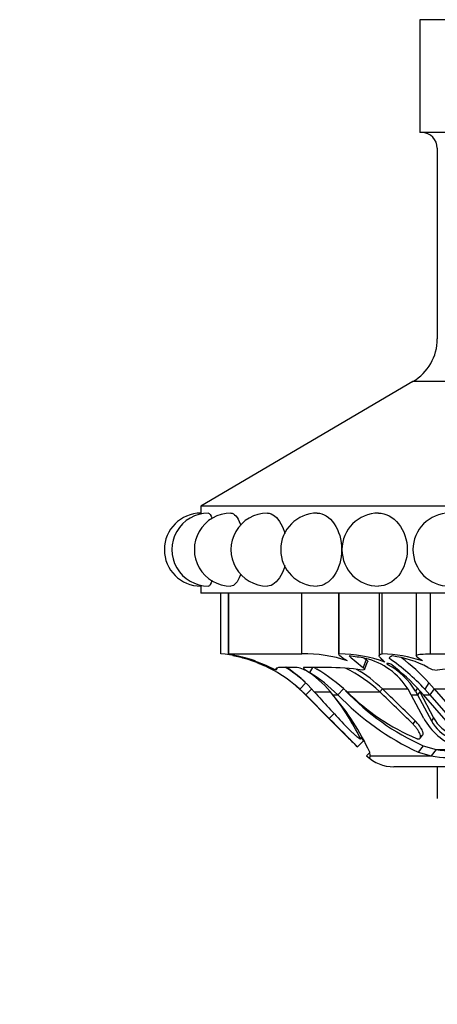
# Paper-space layout 'Layout1' of a CAD drawing. Units: millimetres. Extents: x 0 to 832, y 0 to 1563.
# Drawn here: x 383 to 407, y 544 to 601 of the extents above; entities that cross this region are included whole.
import ezdxf
from ezdxf import colors
from ezdxf.entities.mleader import LeaderData, LeaderLine
from ezdxf.math import Vec2, Vec3

# ---------------------------------------------------------------- set-up
doc = ezdxf.new("R2010")
doc.units = ezdxf.units.MM
doc.layers.add('DV2_Défaut', color=7, linetype='Continuous')
doc.layers.add('Défaut', color=7, linetype='Continuous')

# ---------------------------------------------------------------- blocks, each defined once
blk = doc.blocks.new('_DOT')
at = {"color": 0}
blk.add_line((0, 0), (-1, 0), dxfattribs=at)
at = {"color": 0, "const_width": 0.333}
blk.add_lwpolyline([(-0.1665, 0, 1), (0.1665, 0, 1)], format="xyb", close=True, dxfattribs=at)
blk = doc.blocks.new('SE1')
at = {"layer": 'DV2_Défaut', "color": 7, "linetype": 'Continuous'}
for p, q in [((438.11, 600.741), (406.11, 600.741)), ((406.11, 600.741), (406.11, 594.241)), ((438.11, 594.241), (406.11, 594.241)), ((407.11, 593.341), (407.11, 582.368)), ((405.707, 579.915), (393.51, 572.741)), ((438.513, 579.915), (405.707, 579.915)), ((450.71, 572.741), (393.51, 572.741)), ((393.51, 572.741), (393.51, 572.341)), ((393.51, 568.142), (393.51, 567.741)), ((450.71, 567.741), (393.51, 567.741)), ((394.666, 564.241), (394.666, 567.741)), ((395.077, 567.741), (395.077, 564.238)), ((395.11, 564.241), (395.11, 567.741)), ((399.326, 564.241), (399.326, 567.741)), ((401.434, 567.741), (401.434, 564.204)), ((401.467, 564.241), (401.467, 567.741)), ((403.76, 567.741), (403.76, 564.133)), ((403.942, 564.241), (403.942, 567.741)), ((405.9, 567.741), (405.9, 564.128)), ((406.711, 564.241), (406.711, 567.741)), ((395.11, 564.241), (399.326, 564.241)), ((403.022, 563.909), (402.85, 563.46)), ((406.711, 564.241), (416.889, 564.241)), ((397.899, 563.426), (397.837, 563.312)), ((399.045, 563.46), (398.155, 563.46)), ((400.773, 563.46), (399.454, 563.46)), ((399.927, 563.46), (399.763, 563.161)), ((402.921, 563.341), (403.104, 563.778)), ((404.293, 563.686), (404.27, 563.611)), ((399.544, 562.574), (399.207, 562.205)), ((399.207, 562.205), (399.539, 561.885)), ((399.897, 562.234), (399.539, 561.885)), ((401.724, 562.234), (401.395, 561.885)), ((403.95, 562.234), (403.804, 562.06)), ((403.95, 562.234), (405.407, 562.234)), ((405.616, 561.885), (405.432, 562.205)), ((405.975, 562.279), (405.852, 562.098)), ((406.629, 562.574), (406.398, 562.205)), ((406.398, 562.205), (406.684, 561.885)), ((406.629, 562.574), (406.929, 562.234)), ((406.929, 562.234), (406.684, 561.885)), ((406.929, 562.234), (409.161, 562.234)), ((406.929, 562.234), (408.104, 560.881)), ((399.528, 561.885), (399.312, 562.098)), ((399.528, 561.885), (399.539, 561.885)), ((401.013, 560.385), (399.528, 561.885)), ((399.528, 561.885), (401.013, 560.385)), ((399.539, 561.885), (400.888, 560.529)), ((400.032, 562.06), (400.967, 562.06)), ((401.102, 561.885), (401.395, 561.885)), ((401.919, 562.06), (403.804, 562.06)), ((405.616, 561.885), (405.971, 561.885)), ((406.341, 560.529), (405.616, 561.885)), ((405.852, 562.098), (405.971, 561.885)), ((406.1, 562.06), (405.971, 561.885)), ((405.971, 561.885), (406.772, 560.385)), ((406.1, 562.06), (406.16, 562.06)), ((406.1, 562.06), (406.9, 560.561)), ((406.312, 561.885), (406.126, 562.098)), ((406.312, 561.885), (406.684, 561.885)), ((407.612, 560.385), (406.312, 561.885)), ((406.684, 561.885), (407.867, 560.529)), ((401.169, 560.808), (400.888, 560.529)), ((406.9, 560.561), (406.772, 560.385)), ((405.839, 560.39), (405.698, 560.213)), ((402.786, 559.473), (402.689, 559.373)), ((402.691, 559.355), (402.793, 559.461)), ((406.126, 559.391), (406.268, 559.568)), ((402.866, 559.244), (402.517, 558.887)), ((406.298, 558.946), (406.007, 558.587)), ((406.298, 558.946), (407.045, 558.736)), ((403.222, 558.565), (403.04, 558.377)), ((403.256, 558.377), (403.221, 558.585)), ((403.256, 558.377), (406.765, 558.377)), ((406.007, 558.587), (406.765, 558.377)), ((407.045, 558.736), (406.765, 558.377)), ((407.045, 558.736), (408.872, 558.736)), ((439.61, 557.741), (404.61, 557.741)), ((407.11, 557.741), (407.11, 555.911))]:
    blk.add_line(p, q, dxfattribs=at)
for centre, radius, start, end in [((406.21, 593.341), 0.9, 0, 90), ((404.265, 582.368), 2.845, 300.4655, 0), ((393.51, 570.241), 2.1, 90, 269.9925), ((393.945, 570.241), 2.1, 90, 270.0117), ((395.235, 570.241), 2.1, 90, 270.0078), ((364.95, 570.241), 28.637, 4.08, 4.2054), ((397.342, 570.241), 2.1, 90, 270.0013), ((400.201, 570.241), 2.1, 90, 269.99), ((403.726, 570.241), 2.1, 90, 269.9687), ((407.81, 570.241), 2.1, 90, 269.9221), ((364.95, 570.241), 28.637, 355.7946, 355.9211), ((393.951, 555.696), 8.575, 71.7365, 85.2195), ((391.368, 546.506), 18.116, 73.0865, 78.1834), ((393.801, 556.202), 8.085, 73.3708, 78.9003), ((393.511, 555.393), 8.948, 73.7902, 77.259), ((393.972, 556.087), 8.174, 64.4295, 79.3397), ((393.804, 556.258), 8.035, 47.7438, 74.0735), ((399.51, 556.726), 7.516, 71.1211, 91.3988), ((401.324, 555.801), 8.441, 70.8093, 89.0339), ((400.857, 552.903), 11.279, 79.2421, 83.9485), ((401.992, 560.034), 4.068, 32.2483, 76.2041), ((403.768, 556.378), 7.864, 71.5542, 88.734), ((396.842, 553.254), 13.094, 43.1278, 55.0377), ((403.804, 558.39), 5.774, 61.4089, 82.8776), ((397.493, 554.201), 12.393, 42.5011, 52.4832), ((393.864, 556.375), 7.901, 67.8012, 69.4952), ((393.843, 556.342), 7.94, 62.7786, 66.2852), ((393.843, 556.342), 7.94, 62.7824, 66.2852), ((393.821, 556.29), 8.499, 48.0359, 57.6829), ((393.839, 556.624), 8.24, 41.2757, 56.1422), ((398.656, 561.591), 1.909, 55.3237, 78.2596), ((394.192, 553.527), 11.512, 47.8365, 58.6999), ((400.61, 547.471), 15.99, 82.1675, 89.4179), ((398.2, 556.069), 8.202, 46.9119, 63.6648), ((398.189, 556.132), 8.392, 46.6485, 59.3427), ((402.462, 560.136), 3.917, 30.0476, 62.5105), ((397.195, 554.085), 11.999, 41.9016, 52.5537), ((407.082, 564.28), 0.968, 237.8422, 271.2542), ((409.382, 546.012), 17.449, 89.3838, 97.502), ((396.531, 558.377), 5.762, 37.5043, 56.1255), ((394.493, 554.735), 9.939, 46.0119, 57.9787), ((393.843, 556.342), 7.94, 46.472, 49.8011), ((393.843, 556.342), 7.94, 46.4645, 49.4907), ((328.976, 483.521), 108.705, 45.00249, 46.39367), ((453.792, 609.63), 71.785, 221.50474, 223.50353), ((389.567, 552.854), 14.653, 26.4188, 38.2796), ((390.258, 552.593), 14.281, 24.8081, 40.5924), ((412.53, 572.583), 15.441, 223.853, 245.0114), ((412.345, 572.183), 14.553, 223.7412, 245.45), ((411.013, 571.259), 12.935, 225.3284, 246.7521), ((329.116, 483.518), 108.384, 45.04253, 46.44094), ((306.604, 465.399), 133.938, 44.26656, 45.25568), ((409.373, 562.126), 3.426, 207.7845, 250.9499), ((408.852, 561.627), 2.224, 208.6506, 248.0158), ((250.999, 409.826), 212.538, 44.72431, 45.10406), ((408.686, 561.409), 2.171, 208.1651, 248.6474), ((523.177, 682.215), 172.536, 225.38907, 225.62641), ((307.409, 466.182), 133.314, 44.27229, 44.35493), ((523.177, 682.215), 172.036, 225.62639, 225.64905), ((404.61, 559.996), 2.255, 225.8661, 270), ((407.695, 562.525), 4.251, 257.3618, 282.6382), ((407.958, 564.038), 5.38, 260.2289, 279.7711)]:
    blk.add_arc(centre, radius, start, end, dxfattribs=at)
for points in [[(393.945, 572.341), (394.012, 572.341), (394.088, 572.228), (394.157, 572.027)], [(401.434, 564.207), (401.434, 564.221), (401.445, 564.232), (401.467, 564.241)], [(402.046, 564.12), (402.15, 564), (402.439, 563.798), (402.85, 563.46)], [(402.911, 563.997), (402.947, 563.969), (402.984, 563.939), (403.022, 563.909)], [(404.52, 564.12), (404.422, 564.087), (404.365, 564.044), (404.345, 563.984)], [(397.837, 563.312), (397.849, 563.291), (397.69, 563.369), (397.5, 563.46)], [(398.155, 563.46), (397.884, 563.46), (397.78, 563.415), (397.837, 563.312)], [(402.85, 563.46), (402.961, 563.369), (402.951, 563.291), (402.789, 563.312)], [(403.04, 558.377), (403.183, 558.239), (403.261, 558.239), (403.256, 558.377)]]:
    blk.add_open_spline(points, degree=3, dxfattribs=at)
for points, knots in [([(395.235, 572.341), (395.424, 572.341), (395.627, 572.113), (395.789, 571.701), (395.799, 571.674), (395.808, 571.646)], [0, 0, 0, 0, 0.936665, 0.936665, 1, 1, 1, 1]), ([(397.342, 572.341), (397.619, 572.341), (397.906, 572.113), (398.207, 571.562), (398.282, 571.368), (398.339, 571.158)], [0, 0, 0, 0, 0.700981, 0.700981, 1, 1, 1, 1]), ([(400.202, 572.341), (400.557, 572.34), (400.92, 572.113), (401.449, 571.339), (401.609, 570.796), (401.609, 570.241)], [0, 0, 0, 0, 0.499638, 0.499638, 1, 1, 1, 1]), ([(403.727, 572.341), (404.151, 572.34), (404.578, 572.113), (405.197, 571.339), (405.384, 570.796), (405.384, 570.241)], [0, 0, 0, 0, 0.499615, 0.499615, 1, 1, 1, 1]), ([(401.609, 570.241), (401.609, 569.686), (401.449, 569.143), (400.921, 568.368), (400.554, 568.141), (400.202, 568.141), (400.201, 568.141), (400.201, 568.141)], [0, 0, 0, 0, 0.499644, 0.499644, 0.999288, 0.999288, 1, 1, 1, 1]), ([(405.384, 570.241), (405.384, 569.686), (405.198, 569.143), (404.579, 568.368), (404.147, 568.141), (403.727, 568.141), (403.726, 568.141), (403.725, 568.141)], [0, 0, 0, 0, 0.49953, 0.49953, 0.999059, 0.999059, 1, 1, 1, 1]), ([(398.339, 569.324), (398.282, 569.114), (398.207, 568.921), (397.906, 568.368), (397.616, 568.141), (397.342, 568.141), (397.342, 568.141), (397.341, 568.141)], [0, 0, 0, 0, 0.2984243, 0.2984243, 0.999167, 0.999167, 1, 1, 1, 1]), ([(394.161, 568.466), (394.09, 568.257), (394.013, 568.141), (393.945, 568.141), (393.945, 568.141), (393.945, 568.141)], [0, 0, 0, 0, 0.99864, 0.99864, 1, 1, 1, 1]), ([(395.809, 568.838), (395.799, 568.81), (395.789, 568.782), (395.628, 568.368), (395.423, 568.141), (395.235, 568.141), (395.235, 568.141), (395.235, 568.141)], [0, 0, 0, 0, 0.064615, 0.064615, 0.999014, 0.999014, 1, 1, 1, 1]), ([(401.942, 563.838), (401.741, 563.965), (401.593, 564.055), (401.472, 564.149), (401.448, 564.172), (401.438, 564.191)], [0, 0, 0, 0, 0.683955, 0.683955, 1, 1, 1, 1]), ([(403.022, 563.909), (403.033, 563.899), (403.056, 563.88), (403.081, 563.852), (403.099, 563.827), (403.108, 563.805), (403.108, 563.789), (403.106, 563.78), (403.105, 563.777)], [0, 0, 0, 0, 0.19592, 0.382718, 0.563415, 0.741327, 0.91992, 1, 1, 1, 1]), ([(404.099, 563.773), (404.006, 563.85), (403.931, 563.914), (403.82, 564.024), (403.783, 564.07), (403.753, 564.143), (403.76, 564.171), (403.818, 564.215), (403.869, 564.23), (403.942, 564.241)], [0, 0, 0, 0, 0.25, 0.25, 0.5, 0.5, 0.75, 0.75, 1, 1, 1, 1]), ([(406.256, 563.838), (405.974, 564.004), (405.844, 564.113), (406.004, 564.227), (406.292, 564.241), (406.711, 564.241)], [0, 0, 0, 0, 0.5, 0.5, 1, 1, 1, 1]), ([(396.849, 563.69), (396.849, 563.69), (396.849, 563.69), (396.849, 563.69), (396.945, 563.651), (397.037, 563.611)], [0, 0, 0, 0, 0.001311, 0.001311, 1, 1, 1, 1]), ([(399.454, 563.46), (399.422, 563.46), (399.408, 563.453), (399.412, 563.423), (399.433, 563.398), (399.529, 563.313), (399.629, 563.244), (399.763, 563.161)], [0, 0, 0, 0, 0.25, 0.25, 0.5, 0.5, 1, 1, 1, 1]), ([(400.03, 563.461), (400.032, 563.459), (400.051, 563.444), (400.094, 563.412), (400.146, 563.379), (400.172, 563.363)], [0, 0, 0, 0, 0.045152, 0.519816, 1, 1, 1, 1]), ([(404.491, 563.611), (404.438, 563.651), (404.32, 563.69), (404.176, 563.69), (404.194, 563.651), (404.27, 563.611)], [0, 0, 0, 0, 0.5, 0.5, 1, 1, 1, 1]), ([(401.724, 560.213), (401.748, 560.188), (401.795, 560.139), (401.869, 560.063), (401.945, 559.987), (402.048, 559.884), (402.178, 559.759), (402.333, 559.615), (402.478, 559.487), (402.59, 559.399), (402.66, 559.354), (402.694, 559.344), (402.691, 559.364), (402.689, 559.373)], [0, 0, 0, 0, 0.062521, 0.124651, 0.186828, 0.249479, 0.376905, 0.498065, 0.629175, 0.748129, 0.834375, 0.91566, 1, 1, 1, 1]), ([(405.907, 559.373), (405.926, 559.368), (405.961, 559.357), (406.009, 559.349), (406.05, 559.349), (406.084, 559.358), (406.112, 559.374), (406.144, 559.41), (406.16, 559.487), (406.128, 559.615), (406.059, 559.759), (405.962, 559.909), (405.842, 560.063), (405.746, 560.163), (405.698, 560.213)], [0, 0, 0, 0, 0.043114, 0.084497, 0.125116, 0.16599, 0.208119, 0.252418, 0.371266, 0.502371, 0.623426, 0.750846, 0.875489, 1, 1, 1, 1]), ([(406.268, 559.568), (406.27, 559.571), (406.271, 559.574), (406.288, 559.6), (406.295, 559.63), (406.292, 559.685), (406.289, 559.706), (406.278, 559.75), (406.269, 559.777), (406.196, 559.971), (406.033, 560.197), (405.839, 560.39)], [0, 0, 0, 0, 0.017708, 0.017708, 0.181424, 0.181424, 0.263281, 0.263281, 0.345139, 0.345139, 1, 1, 1, 1])]:
    blk.add_open_spline(points, degree=3, knots=knots, dxfattribs=at)

psp = doc.layouts.get("Layout1")

# ---------------------------------------------------------------- block references
at = {"layer": 'Défaut'}
psp.add_blockref('SE1', (0, 0), dxfattribs=at)

# ---------------------------------------------------------------- leaders
at = {"layer": 'Défaut', "color": 7, "linetype": 'Continuous'}
ml = psp.add_multileader_mtext('Standard', dxfattribs=at)
ml.set_content('{\\pxsm0.9;\\fSolid Edge ISO|b1||i0||c0|p34;\\W1.;13/01/2016\\P}', color=256)
ml.set_leader_properties()
ml.set_arrow_properties(name='DOT')
ml.build(insert=Vec2(0, 0))
ml.multileader.update_dxf_attribs({"leader_type": 0, "dogleg_length": 0, "arrow_head_size": 12})
ctx = ml.context
ctx.base_point, ctx.char_height, ctx.arrow_head_size, ctx.landing_gap_size = Vec3(742.324, 1553.648), 12, 12, 4.2
notes = []
notes.append((ctx, [(0, (0, 0, 0), (0, 0), (1, 0), 1, [])]))
ctx.mtext.insert = Vec3(746.524, 1559.768)
for ctx, leaders in notes:
    for number, flags, end, landing, length, lines in leaders:
        leader = LeaderData()
        leader.index, (leader.has_last_leader_line, leader.has_dogleg_vector, leader.attachment_direction) = number, flags
        leader.last_leader_point, leader.dogleg_vector, leader.dogleg_length = Vec3(end), Vec3(landing), length
        for number, points, colour, breaks in lines:
            line = LeaderLine()
            line.index, line.vertices, line.color, line.breaks = number, Vec3.list(points), colors.encode_raw_color(colour), breaks
            leader.lines.append(line)
        ctx.leaders.append(leader)

doc.saveas('drawing.dxf')
